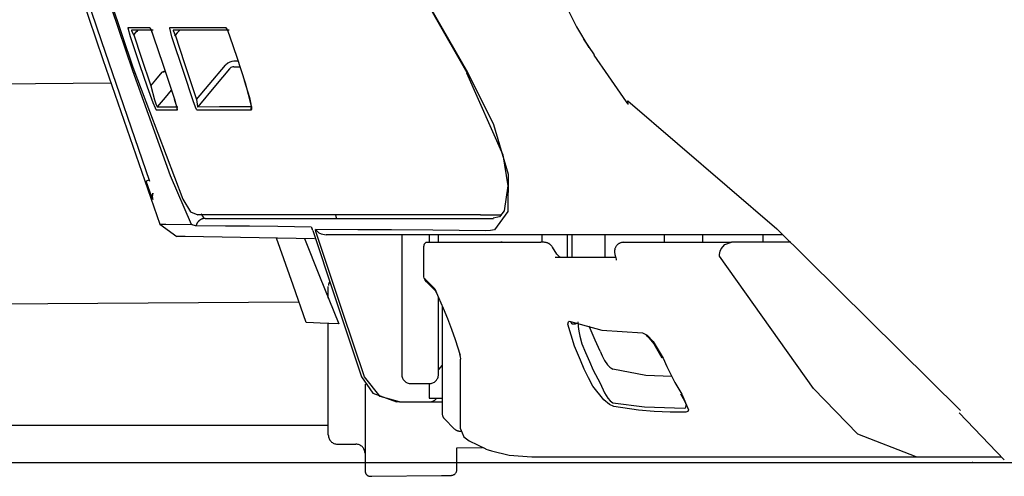
# Model space of a CAD drawing. Units: millimetres. Extents: x -395 to -10, y 7 to 287.
# Drawn here: x -260 to -257, y 134 to 135 of the extents above; entities that cross this region are included whole.
import ezdxf

# ---------------------------------------------------------------- set-up
doc = ezdxf.new("R2010")
doc.units = ezdxf.units.MM
doc.linetypes.add('PHANTOM', pattern=[15, 7.5, -1.5, 1.5, -1.5, 1.5, -1.5])

# ---------------------------------------------------------------- blocks, each defined once
blk = doc.blocks.new('VIS_UWT_16_10014')
at = {"color": 112, "linetype": 'PHANTOM'}
for p, q in [((-259.4962, 134.6665), (-259.5076, 134.6665)), ((-258.873, 134.6356), (-258.8713, 134.6366)), ((-259.739, 134.3425), (-259.7467, 134.3398)), ((-258.8355, 134.248), (-258.7779, 134.248)), ((-259.0504, 134.193), (-259.0504, 133.813)), ((-258.9754, 134.193), (-258.9754, 134.173)), ((-258.9504, 134.173), (-258.9504, 134.193)), ((-258.6681, 134.173), (-258.6681, 134.193)), ((-258.5987, 134.1331), (-258.5987, 134.193)), ((-258.5862, 134.133), (-258.5862, 134.193)), ((-258.4958, 134.133), (-258.4958, 134.193)), ((-258.3346, 134.173), (-258.3346, 134.193)), ((-258.2305, 134.193), (-258.2305, 134.173)), ((-258.0662, 134.193), (-258.0662, 134.173)), ((-258.662, 134.173), (-258.6714, 134.173)), ((-257.9907, 134.173), (-258.152, 134.173)), ((-259.2504, 134.0211), (-259.2504, 134.0526)), ((-258.9504, 133.813), (-258.9504, 134.0237)), ((-258.9404, 134.0002), (-258.9404, 133.7084)), ((-259.2504, 133.648), (-259.2504, 133.9519)), ((-258.9404, 133.838), (-258.9504, 133.8266)), ((-259.1504, 133.7862), (-259.1504, 133.5504)), ((-259.0254, 133.788), (-258.9754, 133.788)), ((-258.9754, 133.788), (-258.9754, 133.748)), ((-259.0565, 133.738), (-259.0254, 133.738)), ((-259.0254, 133.738), (-258.9754, 133.738)), ((-258.9754, 133.748), (-258.9404, 133.748)), ((-258.9754, 133.738), (-258.9404, 133.738)), ((-258.9331, 133.6907), (-258.9081, 133.6657)), ((-259.2254, 133.623), (-259.2004, 133.623)), ((-259.2004, 133.623), (-259.1754, 133.623)), ((-258.9004, 133.6132), (-258.8305, 133.6141)), ((-258.9004, 133.553), (-258.9004, 133.6132)), ((-257.6485, 133.588), (-257.4159, 133.588)), ((-259.1352, 133.5354), (-259.1323, 133.5354)), ((-259.1323, 133.5354), (-258.9419, 133.5377)), ((-258.9419, 133.5377), (-258.9349, 133.5378)), ((-258.9349, 133.5378), (-258.9252, 133.5379)), ((-258.9252, 133.5379), (-258.9152, 133.538))]:
    blk.add_line(p, q, dxfattribs=at)
at = {"color": 20, "linetype": 'PHANTOM'}
for p, q in [((-259.8425, 134.6064), (-260.8957, 134.5993)), ((-259.3303, 134.0099), (-260.8957, 133.9993)), ((-259.2504, 133.6742), (-260.8957, 133.6742))]:
    blk.add_line(p, q, dxfattribs=at)
at = {"color": 51, "linetype": 'PHANTOM'}
blk.add_line((-260.1695, 133.573), (-234.3457, 133.573), dxfattribs=at)
at = {"color": 112, "linetype": 'PHANTOM'}
for points in [[(-259.9843, 135.0247), (-259.865, 134.6712), (-259.7093, 134.2225)], [(-259.9709, 135.0247), (-259.8695, 134.723), (-259.7378, 134.3398)], [(-259.7834, 134.6401), (-259.8401, 134.8092), (-259.9117, 135.0247)], [(-259.8882, 134.9641), (-259.8423, 134.8258), (-259.7834, 134.6501)], [(-259.0542, 134.9591), (-258.9743, 134.8168), (-258.8713, 134.6366)], [(-259.025, 134.9062), (-258.9592, 134.7865), (-258.8726, 134.6358)], [(-258.5966, 134.8058), (-258.5741, 134.76), (-258.5408, 134.7043)], [(-259.7892, 134.7333), (-259.7959, 134.7563), (-259.7961, 134.7582), (-259.796, 134.7583), (-259.7959, 134.7583)], [(-259.7959, 134.7583), (-259.7717, 134.7583), (-259.737, 134.7583)], [(-259.7865, 134.7515), (-259.7865, 134.7515), (-259.7866, 134.7514), (-259.7865, 134.7504), (-259.7808, 134.7383)], [(-259.7275, 134.7515), (-259.7552, 134.7515), (-259.7865, 134.7515)], [(-259.7687, 134.7515), (-259.7688, 134.7514), (-259.769, 134.7513), (-259.7699, 134.7505), (-259.7723, 134.748), (-259.7754, 134.7445), (-259.7808, 134.7383)], [(-259.737, 134.7583), (-259.7364, 134.7578), (-259.7355, 134.7563), (-259.733, 134.7508), (-259.7266, 134.7333)], [(-259.737, 134.7583), (-259.7369, 134.7583), (-259.7369, 134.7582), (-259.7369, 134.7581), (-259.7369, 134.758), (-259.7368, 134.758), (-259.7368, 134.7579), (-259.7368, 134.7578), (-259.7367, 134.7577), (-259.7367, 134.7577), (-259.7367, 134.7576), (-259.7366, 134.7575), (-259.7366, 134.7575), (-259.7366, 134.7574), (-259.7366, 134.7573), (-259.7365, 134.7572), (-259.7365, 134.7572), (-259.7364, 134.7571), (-259.7364, 134.757), (-259.7364, 134.757), (-259.7363, 134.7569), (-259.7363, 134.7568), (-259.7363, 134.7567), (-259.7362, 134.7567), (-259.7362, 134.7566), (-259.7362, 134.7565), (-259.7361, 134.7565), (-259.7361, 134.7564), (-259.736, 134.7563), (-259.736, 134.7563), (-259.736, 134.7562), (-259.7359, 134.7561), (-259.7359, 134.7561), (-259.7358, 134.756), (-259.7358, 134.7559), (-259.7357, 134.7559), (-259.7357, 134.7558), (-259.7357, 134.7557), (-259.7356, 134.7557), (-259.7356, 134.7556), (-259.7355, 134.7555), (-259.7355, 134.7555), (-259.7354, 134.7554), (-259.7354, 134.7554), (-259.7353, 134.7553), (-259.7353, 134.7552), (-259.7352, 134.7552), (-259.7352, 134.7551), (-259.7351, 134.755), (-259.7351, 134.755), (-259.735, 134.7549)], [(-259.7351, 134.7552), (-259.7351, 134.7552), (-259.7351, 134.7552), (-259.7351, 134.7552), (-259.735, 134.7551), (-259.7349, 134.7549), (-259.7343, 134.7537), (-259.7323, 134.749), (-259.7266, 134.7333)], [(-259.6765, 134.7334), (-259.6826, 134.7564), (-259.6826, 134.7579), (-259.6825, 134.7582), (-259.6823, 134.7584)], [(-259.6823, 134.7584), (-259.6523, 134.7584), (-259.6203, 134.7584), (-259.5861, 134.7584), (-259.5298, 134.7584)], [(-259.6729, 134.7515), (-259.6731, 134.7514), (-259.6732, 134.7512), (-259.6732, 134.7504), (-259.6678, 134.7379)], [(-259.5203, 134.7515), (-259.5573, 134.7515), (-259.5925, 134.7515), (-259.6257, 134.7515), (-259.6729, 134.7515)], [(-259.655, 134.7515), (-259.6551, 134.7514), (-259.6554, 134.7513), (-259.6563, 134.7505), (-259.659, 134.7478), (-259.6622, 134.7443), (-259.6678, 134.7379)], [(-259.5298, 134.7584), (-259.5278, 134.7564), (-259.525, 134.7509), (-259.5183, 134.7334)], [(-259.5298, 134.7584), (-259.5297, 134.7583), (-259.5297, 134.7582), (-259.5296, 134.758), (-259.5296, 134.7579), (-259.5296, 134.7578), (-259.5295, 134.7577), (-259.5295, 134.7576), (-259.5294, 134.7575), (-259.5294, 134.7574), (-259.5294, 134.7573), (-259.5293, 134.7572), (-259.5293, 134.7571), (-259.5292, 134.757), (-259.5292, 134.7569), (-259.5291, 134.7568), (-259.5291, 134.7567), (-259.529, 134.7566), (-259.529, 134.7565), (-259.5289, 134.7564), (-259.5288, 134.7564), (-259.5288, 134.7563), (-259.5287, 134.7562), (-259.5287, 134.7561), (-259.5286, 134.756), (-259.5286, 134.7559), (-259.5285, 134.7558), (-259.5284, 134.7557), (-259.5284, 134.7556), (-259.5283, 134.7555), (-259.5282, 134.7554), (-259.5282, 134.7553), (-259.5281, 134.7553), (-259.528, 134.7552), (-259.528, 134.7551), (-259.5279, 134.755), (-259.5278, 134.7549), (-259.5277, 134.7548), (-259.5277, 134.7548), (-259.5276, 134.7547), (-259.5275, 134.7546), (-259.5274, 134.7545), (-259.5274, 134.7544), (-259.5273, 134.7544), (-259.5272, 134.7543), (-259.5271, 134.7542), (-259.5271, 134.7541), (-259.527, 134.754), (-259.5269, 134.754), (-259.5268, 134.7539), (-259.5267, 134.7538)], [(-259.527, 134.7544), (-259.527, 134.7544), (-259.527, 134.7543), (-259.527, 134.7543), (-259.5268, 134.754), (-259.5262, 134.7529), (-259.5241, 134.7485), (-259.5184, 134.7333)], [(-259.7433, 134.5962), (-259.7635, 134.6565), (-259.7892, 134.7333)], [(-259.7805, 134.7386), (-259.76, 134.6773), (-259.7338, 134.5994)], [(-259.7266, 134.7333), (-259.7017, 134.6583), (-259.6699, 134.5628)], [(-259.6189, 134.559), (-259.6443, 134.6357), (-259.6765, 134.7334)], [(-259.6678, 134.7379), (-259.6687, 134.7369), (-259.6699, 134.7355)], [(-259.6676, 134.7382), (-259.642, 134.6607), (-259.6095, 134.5622)], [(-259.5183, 134.7334), (-259.5, 134.6779), (-259.4767, 134.6073)], [(-258.5549, 134.7266), (-258.5262, 134.6836)], [(-258.5267, 134.6833), (-258.4882, 134.6269), (-258.4389, 134.5555)], [(-259.7833, 134.6501), (-259.6472, 134.2905), (-259.6257, 134.2561), (-259.6061, 134.2482)], [(-259.6095, 134.5622), (-259.5748, 134.6033), (-259.5307, 134.6557)], [(-259.5193, 134.6461), (-259.5576, 134.6006), (-259.6063, 134.5427)], [(-259.5076, 134.6665), (-259.5134, 134.6659), (-259.5189, 134.6643), (-259.524, 134.6616), (-259.5307, 134.6557)], [(-259.5076, 134.6515), (-259.5105, 134.6512), (-259.5133, 134.6504), (-259.5159, 134.6491), (-259.5193, 134.6461)], [(-259.5076, 134.6515), (-259.501, 134.6515), (-259.4925, 134.6515)], [(-259.6228, 134.2215), (-259.6804, 134.3542), (-259.7834, 134.6401)], [(-259.7338, 134.5994), (-259.7201, 134.6157), (-259.7027, 134.6365)], [(-259.7027, 134.6365), (-259.6997, 134.6383), (-259.6958, 134.6407)], [(-259.695, 134.6384), (-259.6984, 134.6376), (-259.7027, 134.6365)], [(-259.6947, 134.6375), (-259.6982, 134.6371), (-259.7027, 134.6365)], [(-258.8736, 134.6352), (-258.7751, 134.4111), (-258.761, 134.3271), (-258.771, 134.2587), (-258.7837, 134.2423), (-258.8012, 134.2393)], [(-258.8713, 134.6366), (-258.8006, 134.494), (-258.7605, 134.3588), (-258.7611, 134.257), (-258.7976, 134.207)], [(-259.7182, 134.5328), (-259.7188, 134.5332), (-259.7195, 134.5342), (-259.7216, 134.5383), (-259.7278, 134.553), (-259.7433, 134.5962)], [(-259.7338, 134.5994), (-259.7236, 134.561), (-259.7191, 134.5475), (-259.7175, 134.5437), (-259.7169, 134.5427), (-259.7164, 134.5424)], [(-259.6783, 134.5879), (-259.6951, 134.5679), (-259.7164, 134.5424)], [(-259.4793, 134.6144), (-259.4653, 134.568), (-259.4612, 134.5494), (-259.4603, 134.5429), (-259.4602, 134.5402), (-259.4602, 134.54), (-259.4602, 134.5399), (-259.4602, 134.5399), (-259.4602, 134.5399), (-259.4602, 134.5399)], [(-259.4767, 134.6073), (-259.4598, 134.5402), (-259.4598, 134.5352), (-259.4602, 134.5339), (-259.461, 134.5335)], [(-259.6703, 134.5636), (-259.665, 134.5468), (-259.6632, 134.5401), (-259.6627, 134.5377), (-259.6625, 134.5367), (-259.6625, 134.5366), (-259.6625, 134.5366), (-259.6625, 134.5366), (-259.6625, 134.5366), (-259.6625, 134.5366)], [(-259.6699, 134.5628), (-259.6622, 134.5358), (-259.6621, 134.5333), (-259.6621, 134.5331), (-259.6622, 134.5331)], [(-259.6095, 134.5622), (-259.6081, 134.5494), (-259.6067, 134.5431), (-259.6065, 134.5428), (-259.6064, 134.5427), (-259.6063, 134.5427)], [(-259.7164, 134.5424), (-259.6934, 134.5425), (-259.6604, 134.5427)], [(-259.6627, 134.5367), (-259.6627, 134.5366), (-259.6627, 134.5365), (-259.6627, 134.5365), (-259.6627, 134.5364), (-259.6627, 134.5363), (-259.6627, 134.5362), (-259.6627, 134.5362), (-259.6627, 134.5361), (-259.6627, 134.536), (-259.6627, 134.5359), (-259.6627, 134.5359), (-259.6627, 134.5358), (-259.6627, 134.5357), (-259.6627, 134.5357), (-259.6627, 134.5356), (-259.6627, 134.5355), (-259.6627, 134.5354), (-259.6627, 134.5354), (-259.6627, 134.5353), (-259.6627, 134.5352), (-259.6627, 134.5351), (-259.6627, 134.5351), (-259.6627, 134.535), (-259.6627, 134.5349), (-259.6627, 134.5349), (-259.6626, 134.5348), (-259.6626, 134.5347), (-259.6626, 134.5346), (-259.6626, 134.5346), (-259.6626, 134.5345), (-259.6626, 134.5344), (-259.6626, 134.5344), (-259.6626, 134.5343), (-259.6625, 134.5342), (-259.6625, 134.5341), (-259.6625, 134.5341), (-259.6625, 134.534), (-259.6625, 134.5339), (-259.6625, 134.5339), (-259.6624, 134.5338), (-259.6624, 134.5337), (-259.6624, 134.5336), (-259.6624, 134.5336), (-259.6624, 134.5335), (-259.6623, 134.5334), (-259.6623, 134.5334), (-259.6623, 134.5333), (-259.6623, 134.5332), (-259.6623, 134.5332), (-259.6622, 134.5331)], [(-259.6081, 134.5332), (-259.6088, 134.5337), (-259.6098, 134.5354), (-259.6125, 134.5414), (-259.6189, 134.559)], [(-259.6063, 134.5427), (-259.5465, 134.5429), (-259.4591, 134.543)], [(-259.4591, 134.543), (-259.4593, 134.5428), (-259.4594, 134.5427), (-259.4595, 134.5425), (-259.4596, 134.5423), (-259.4598, 134.5422), (-259.4599, 134.542), (-259.46, 134.5418), (-259.4601, 134.5417), (-259.4602, 134.5415), (-259.4603, 134.5413), (-259.4604, 134.5411), (-259.4605, 134.5409), (-259.4605, 134.5408), (-259.4606, 134.5406), (-259.4607, 134.5404), (-259.4608, 134.5402), (-259.4609, 134.54), (-259.4609, 134.5398), (-259.461, 134.5396), (-259.461, 134.5394), (-259.4611, 134.5392), (-259.4611, 134.539), (-259.4612, 134.5389), (-259.4612, 134.5387), (-259.4613, 134.5385), (-259.4613, 134.5383), (-259.4614, 134.5381), (-259.4614, 134.5379), (-259.4614, 134.5377), (-259.4614, 134.5375), (-259.4614, 134.5373), (-259.4615, 134.537), (-259.4615, 134.5368), (-259.4615, 134.5366), (-259.4615, 134.5364), (-259.4615, 134.5362), (-259.4615, 134.536), (-259.4614, 134.5358), (-259.4614, 134.5356), (-259.4614, 134.5354), (-259.4614, 134.5352), (-259.4613, 134.535), (-259.4613, 134.5348), (-259.4613, 134.5346), (-259.4612, 134.5344), (-259.4612, 134.5342), (-259.4611, 134.534), (-259.4611, 134.5338), (-259.461, 134.5337), (-259.461, 134.5335)], [(-258.4346, 134.5588), (-258.4347, 134.5586), (-258.4348, 134.5583), (-258.4348, 134.5581), (-258.4349, 134.5578), (-258.4349, 134.5576), (-258.435, 134.5573), (-258.435, 134.5571), (-258.4351, 134.5569), (-258.4351, 134.5566), (-258.4352, 134.5564), (-258.4352, 134.5562), (-258.4352, 134.5559), (-258.4352, 134.5557), (-258.4353, 134.5555), (-258.4353, 134.5553), (-258.4353, 134.5551), (-258.4353, 134.5549), (-258.4353, 134.5546), (-258.4353, 134.5544), (-258.4353, 134.5542), (-258.4353, 134.554), (-258.4353, 134.5538), (-258.4353, 134.5537), (-258.4353, 134.5535), (-258.4353, 134.5533), (-258.4352, 134.5531), (-258.4352, 134.5529), (-258.4352, 134.5528), (-258.4351, 134.5526), (-258.4351, 134.5524), (-258.4351, 134.5523), (-258.435, 134.5521), (-258.435, 134.5519), (-258.4349, 134.5518), (-258.4349, 134.5516), (-258.4348, 134.5515), (-258.4347, 134.5514), (-258.4347, 134.5512), (-258.4346, 134.5511), (-258.4345, 134.551), (-258.4345, 134.5508), (-258.4344, 134.5507), (-258.4343, 134.5506), (-258.4342, 134.5505), (-258.4341, 134.5504), (-258.434, 134.5503), (-258.4339, 134.5502), (-258.4338, 134.5501), (-258.4337, 134.55), (-258.4336, 134.5499)], [(-258.4346, 134.5588), (-258.0282, 134.2096), (-257.5279, 133.715)], [(-259.6622, 134.5331), (-259.6885, 134.533), (-259.7182, 134.5328)], [(-259.461, 134.5335), (-259.5306, 134.5334), (-259.6081, 134.5332)], [(-259.7286, 134.2898), (-259.7286, 134.2898), (-259.7286, 134.2899), (-259.7288, 134.29), (-259.7303, 134.2938), (-259.7467, 134.3398)], [(-259.7283, 134.3071), (-259.7284, 134.3067), (-259.7286, 134.3064), (-259.7287, 134.3061), (-259.7288, 134.3057), (-259.7289, 134.3054), (-259.729, 134.3051), (-259.7291, 134.3047), (-259.7292, 134.3044), (-259.7293, 134.304), (-259.7294, 134.3037), (-259.7294, 134.3033), (-259.7295, 134.303), (-259.7296, 134.3027), (-259.7296, 134.3023), (-259.7297, 134.302), (-259.7297, 134.3016), (-259.7298, 134.3013), (-259.7298, 134.3009), (-259.7299, 134.3006), (-259.7299, 134.3002), (-259.7299, 134.2999), (-259.73, 134.2995), (-259.73, 134.2992), (-259.73, 134.2988), (-259.73, 134.2984), (-259.73, 134.2981), (-259.73, 134.2977), (-259.73, 134.2974), (-259.73, 134.297), (-259.73, 134.2967), (-259.7299, 134.2963), (-259.7299, 134.296), (-259.7299, 134.2956), (-259.7298, 134.2953), (-259.7298, 134.2949), (-259.7298, 134.2946), (-259.7297, 134.2942), (-259.7296, 134.2939), (-259.7296, 134.2935), (-259.7295, 134.2932), (-259.7294, 134.2928), (-259.7294, 134.2925), (-259.7293, 134.2922), (-259.7292, 134.2918), (-259.7291, 134.2915), (-259.729, 134.2911), (-259.7289, 134.2908), (-259.7288, 134.2905), (-259.7287, 134.2901), (-259.7286, 134.2898)], [(-259.7296, 134.2938), (-259.7299, 134.2994), (-259.7282, 134.307)], [(-258.8355, 134.248), (-259.0531, 134.248), (-259.2035, 134.248), (-259.3188, 134.248), (-259.4882, 134.248), (-259.606, 134.248)], [(-259.5973, 134.2504), (-259.5914, 134.242), (-259.5888, 134.2393), (-259.5862, 134.238)], [(-259.2312, 134.2481), (-259.2298, 134.2437), (-259.2279, 134.238)], [(-259.7093, 134.2225), (-259.6928, 134.2223), (-259.6228, 134.2215)], [(-259.7093, 134.2225), (-259.6632, 134.1893)], [(-259.6107, 134.218), (-259.6127, 134.2182), (-259.6154, 134.219), (-259.6185, 134.2202), (-259.6207, 134.2209), (-259.6228, 134.2215)], [(-259.5862, 134.238), (-259.5869, 134.238), (-259.5876, 134.238), (-259.5883, 134.238), (-259.589, 134.2379), (-259.5896, 134.2378), (-259.5903, 134.2377), (-259.591, 134.2376), (-259.5917, 134.2374), (-259.5923, 134.2373), (-259.593, 134.2371), (-259.5936, 134.2369), (-259.5943, 134.2367), (-259.5949, 134.2365), (-259.5956, 134.2362), (-259.5962, 134.236), (-259.5968, 134.2357), (-259.5974, 134.2354), (-259.5981, 134.2351), (-259.5987, 134.2347), (-259.5992, 134.2344), (-259.5998, 134.234), (-259.6004, 134.2336), (-259.6009, 134.2332), (-259.6015, 134.2328), (-259.602, 134.2324), (-259.6026, 134.2319), (-259.6031, 134.2315), (-259.6036, 134.231), (-259.6041, 134.2305), (-259.6045, 134.23), (-259.605, 134.2295), (-259.6054, 134.229), (-259.6059, 134.2285), (-259.6063, 134.2279), (-259.6067, 134.2274), (-259.6071, 134.2268), (-259.6074, 134.2262), (-259.6078, 134.2256), (-259.6081, 134.225), (-259.6084, 134.2244), (-259.6087, 134.2238), (-259.609, 134.2232), (-259.6093, 134.2226), (-259.6095, 134.2219), (-259.6098, 134.2213), (-259.61, 134.2206), (-259.6102, 134.22), (-259.6104, 134.2193), (-259.6105, 134.2186), (-259.6107, 134.218)], [(-259.2974, 134.2147), (-259.3877, 134.2159), (-259.4652, 134.2168), (-259.5309, 134.2173), (-259.6107, 134.218)], [(-259.5862, 134.238), (-259.3781, 134.238), (-259.284, 134.238), (-259.1691, 134.238), (-259.0183, 134.238), (-258.8005, 134.238)], [(-259.2974, 134.2147), (-259.2966, 134.2144), (-259.2959, 134.2133), (-259.2941, 134.2086)], [(-259.288, 134.1829), (-259.6407, 134.1889), (-259.6618, 134.1893), (-259.6631, 134.1893), (-259.6632, 134.1893), (-259.6632, 134.1893), (-259.6632, 134.1893), (-259.6632, 134.1893), (-259.6632, 134.1893), (-259.6632, 134.1893)], [(-259.2927, 134.2053), (-259.2934, 134.2067), (-259.2941, 134.2086)], [(-259.2927, 134.2053), (-259.2345, 134.0298), (-259.1599, 133.8066)], [(-259.2856, 134.2069), (-259.2855, 134.2076), (-259.2854, 134.2078), (-259.2853, 134.2078)], [(-259.2856, 134.2069), (-259.2855, 134.2062), (-259.2854, 134.2052)], [(-259.152, 133.8065), (-259.2109, 133.9819), (-259.2854, 134.2052)], [(-258.8225, 134.2047), (-258.9652, 134.2058), (-259.0781, 134.2067), (-259.1703, 134.2073), (-259.2853, 134.2078)], [(-259.2853, 134.2078), (-259.2812, 134.2033), (-259.2761, 134.1993), (-259.2697, 134.1959), (-259.2562, 134.193)], [(-258.2168, 134.193), (-258.6232, 134.193), (-258.8901, 134.193), (-259.0672, 134.193), (-259.2562, 134.193)], [(-258.7976, 134.207), (-258.8084, 134.2054), (-258.8225, 134.2047)], [(-258.0119, 134.193), (-258.1021, 134.193), (-258.2168, 134.193)], [(-259.3108, 133.9549), (-259.3464, 134.0559), (-259.3916, 134.1846)], [(-259.3157, 134.1834), (-259.2746, 134.081), (-259.2222, 133.9508)], [(-258.9904, 134.1424), (-258.9904, 134.1624), (-258.9904, 134.163), (-258.9904, 134.163)], [(-258.9804, 134.173), (-258.883, 134.173), (-258.7277, 134.173)], [(-258.7763, 134.173), (-258.7799, 134.173), (-258.78, 134.173), (-258.78, 134.173), (-258.78, 134.173), (-258.78, 134.173), (-258.78, 134.173), (-258.78, 134.173)], [(-258.7277, 134.173), (-258.7036, 134.173), (-258.6714, 134.173)], [(-258.6187, 134.1324), (-258.6187, 134.1324), (-258.6187, 134.1324), (-258.6187, 134.1324), (-258.6187, 134.1324), (-258.6187, 134.1324), (-258.6188, 134.1324), (-258.6196, 134.1329), (-258.6278, 134.1411), (-258.6397, 134.1596)], [(-258.4457, 134.173), (-258.3239, 134.173), (-258.152, 134.173)], [(-258.1803, 134.1557), (-258.1703, 134.1674), (-258.152, 134.173)], [(-258.9904, 134.0834), (-258.9904, 134.1093), (-258.9904, 134.1424)], [(-258.6322, 134.133), (-258.5642, 134.133), (-258.4686, 134.133)], [(-258.4696, 134.1398), (-258.4668, 134.1305), (-258.4664, 134.1268), (-258.4664, 134.1255), (-258.4665, 134.1251), (-258.4665, 134.1249), (-258.4665, 134.1249), (-258.4665, 134.1248), (-258.4665, 134.1248), (-258.4665, 134.1248), (-258.4665, 134.1248)], [(-258.1844, 134.1354), (-258.1844, 134.1395), (-258.1839, 134.144), (-258.1828, 134.1486), (-258.1803, 134.1557)], [(-257.6489, 133.588), (-257.808, 133.6504), (-257.9288, 133.7744), (-258.1844, 134.1354)], [(-258.9891, 134.0753), (-258.99, 134.0791), (-258.9904, 134.0834)], [(-258.9831, 134.0657), (-258.9863, 134.0696), (-258.9891, 134.0753)], [(-258.9891, 134.0753), (-258.9891, 134.0753), (-258.989, 134.0753), (-258.989, 134.0753), (-258.989, 134.0753), (-258.989, 134.0753), (-258.989, 134.0752), (-258.989, 134.0752), (-258.989, 134.0752), (-258.989, 134.0752), (-258.989, 134.0752), (-258.989, 134.0752), (-258.989, 134.0752), (-258.989, 134.0752), (-258.989, 134.0752), (-258.989, 134.0751), (-258.989, 134.0751), (-258.989, 134.0751), (-258.9889, 134.0751), (-258.9889, 134.0751), (-258.9889, 134.0751), (-258.9889, 134.0751), (-258.9889, 134.0751), (-258.9889, 134.0751), (-258.9889, 134.0751), (-258.9889, 134.075), (-258.9889, 134.075), (-258.9889, 134.075), (-258.9889, 134.075), (-258.9888, 134.075), (-258.9888, 134.075), (-258.9888, 134.075), (-258.9888, 134.075), (-258.9888, 134.075), (-258.9888, 134.075), (-258.9888, 134.075), (-258.9888, 134.0749), (-258.9888, 134.0749), (-258.9887, 134.0749), (-258.9887, 134.0749), (-258.9887, 134.0749), (-258.9887, 134.0749), (-258.9887, 134.0749), (-258.9887, 134.0749), (-258.9887, 134.0749), (-258.9887, 134.0749), (-258.9886, 134.0749), (-258.9886, 134.0749), (-258.9886, 134.0748), (-258.9886, 134.0748), (-258.9886, 134.0748)], [(-258.9886, 134.0748), (-258.9762, 134.0624), (-258.96, 134.0462)], [(-258.9886, 134.0748), (-258.9867, 134.0705), (-258.9831, 134.0657)], [(-258.9602, 134.0428), (-258.9704, 134.053), (-258.9831, 134.0657)], [(-258.9608, 134.0434), (-258.9594, 134.0419), (-258.9584, 134.0396)], [(-258.96, 134.0462), (-258.9502, 134.0231), (-258.9377, 133.9938)], [(-258.96, 134.0462), (-258.9585, 134.0408), (-258.9553, 134.0347)], [(-258.9377, 133.9938), (-258.9258, 133.9651), (-258.9147, 133.9365), (-258.9044, 133.908), (-258.8914, 133.8655)], [(-259.2222, 133.9508), (-259.2494, 133.9518), (-259.2723, 133.9528), (-259.2907, 133.9537), (-259.3108, 133.9549)], [(-258.58, 133.8896), (-258.5976, 133.9502), (-258.5959, 133.9565), (-258.5938, 133.9578), (-258.5908, 133.9574)], [(-258.5908, 133.9574), (-258.5048, 133.9337), (-258.394, 133.9265)], [(-258.5908, 133.9574), (-258.5907, 133.9572), (-258.5906, 133.957), (-258.5905, 133.9568), (-258.5905, 133.9566), (-258.5904, 133.9564), (-258.5903, 133.9562), (-258.5902, 133.956), (-258.5901, 133.9558), (-258.59, 133.9556), (-258.5899, 133.9554), (-258.5898, 133.9553), (-258.5897, 133.9551), (-258.5896, 133.9549), (-258.5895, 133.9547), (-258.5894, 133.9545), (-258.5893, 133.9544), (-258.5892, 133.9542), (-258.589, 133.954), (-258.5889, 133.9539), (-258.5888, 133.9537), (-258.5887, 133.9535), (-258.5885, 133.9534), (-258.5884, 133.9532), (-258.5883, 133.9531), (-258.5881, 133.9529), (-258.588, 133.9528), (-258.5879, 133.9526), (-258.5877, 133.9525), (-258.5876, 133.9524), (-258.5874, 133.9522), (-258.5873, 133.9521), (-258.5871, 133.952), (-258.587, 133.9519), (-258.5868, 133.9517), (-258.5867, 133.9516), (-258.5865, 133.9515), (-258.5863, 133.9514), (-258.5862, 133.9513), (-258.586, 133.9512), (-258.5858, 133.9511), (-258.5857, 133.951), (-258.5855, 133.9509), (-258.5853, 133.9508), (-258.5852, 133.9507), (-258.585, 133.9506), (-258.5848, 133.9505), (-258.5846, 133.9505), (-258.5845, 133.9504), (-258.5843, 133.9503), (-258.5841, 133.9502)], [(-258.5733, 133.9531), (-258.5781, 133.9503), (-258.5812, 133.9498), (-258.5828, 133.9499), (-258.5841, 133.9503)], [(-258.5708, 133.9563), (-258.5699, 133.9439), (-258.5678, 133.9307), (-258.565, 133.9174), (-258.5598, 133.8965)], [(-258.5101, 133.8762), (-258.5232, 133.9064), (-258.5398, 133.9448)], [(-258.394, 133.9265), (-258.3813, 133.9203), (-258.3657, 133.9032), (-258.3383, 133.8571)], [(-258.3845, 133.919), (-258.3844, 133.919), (-258.3843, 133.9189), (-258.3837, 133.9186), (-258.3816, 133.9172), (-258.3759, 133.912), (-258.3635, 133.8967), (-258.3418, 133.8582)], [(-258.5598, 133.8965), (-258.5494, 133.8726), (-258.5391, 133.8487), (-258.5286, 133.8249), (-258.5101, 133.7896)], [(-258.8934, 133.869), (-258.8913, 133.86), (-258.8906, 133.8565), (-258.8904, 133.8549), (-258.8904, 133.8548), (-258.8904, 133.8548), (-258.8904, 133.8548), (-258.8904, 133.8548), (-258.8904, 133.8548)], [(-258.8934, 133.869), (-258.8934, 133.8689), (-258.8934, 133.8688), (-258.8934, 133.8687), (-258.8933, 133.8687), (-258.8933, 133.8686), (-258.8933, 133.8685), (-258.8933, 133.8685), (-258.8932, 133.8684), (-258.8932, 133.8683), (-258.8932, 133.8682), (-258.8932, 133.8682), (-258.8931, 133.8681), (-258.8931, 133.868), (-258.8931, 133.8679), (-258.893, 133.8679), (-258.893, 133.8678), (-258.893, 133.8677), (-258.8929, 133.8676), (-258.8929, 133.8676), (-258.8929, 133.8675), (-258.8928, 133.8674), (-258.8928, 133.8674), (-258.8927, 133.8673), (-258.8927, 133.8672), (-258.8927, 133.8672), (-258.8926, 133.8671), (-258.8926, 133.867), (-258.8925, 133.8669), (-258.8925, 133.8669), (-258.8924, 133.8668), (-258.8924, 133.8667), (-258.8924, 133.8667), (-258.8923, 133.8666), (-258.8923, 133.8665), (-258.8922, 133.8665), (-258.8922, 133.8664), (-258.8921, 133.8663), (-258.8921, 133.8663), (-258.892, 133.8662), (-258.8919, 133.8662), (-258.8919, 133.8661), (-258.8918, 133.866), (-258.8918, 133.866), (-258.8917, 133.8659), (-258.8917, 133.8658), (-258.8916, 133.8658), (-258.8915, 133.8657), (-258.8915, 133.8656), (-258.8914, 133.8656), (-258.8914, 133.8655)], [(-258.5294, 133.7811), (-258.5419, 133.804), (-258.5532, 133.8278), (-258.5637, 133.8521), (-258.58, 133.8896)], [(-258.5101, 133.8762), (-258.5042, 133.8635), (-258.4975, 133.8511), (-258.4895, 133.8395), (-258.4833, 133.8325), (-258.4754, 133.8271)], [(-258.8904, 133.6643), (-258.8904, 133.6857), (-258.8904, 133.7145), (-258.8904, 133.7542), (-258.8904, 133.855)], [(-258.3383, 133.8571), (-258.3279, 133.835), (-258.3175, 133.8129), (-258.3064, 133.7914), (-258.2876, 133.7592)], [(-258.3146, 133.8072), (-258.3855, 133.8105), (-258.4754, 133.8271)], [(-259.1599, 133.8066), (-259.1291, 133.7615), (-259.0644, 133.738)], [(-259.0565, 133.738), (-259.109, 133.7527), (-259.152, 133.8065)], [(-258.5101, 133.7896), (-258.4978, 133.7625), (-258.4888, 133.7484), (-258.4829, 133.7414), (-258.4754, 133.7359)], [(-258.4725, 133.7255), (-258.4839, 133.7307), (-258.4999, 133.7434), (-258.5294, 133.7811)], [(-258.2909, 133.7605), (-258.2798, 133.7411), (-258.2755, 133.73), (-258.2754, 133.7289), (-258.2754, 133.7289), (-258.2754, 133.7289), (-258.2754, 133.7289), (-258.2754, 133.729)], [(-258.2876, 133.7592), (-258.2693, 133.7161), (-258.2713, 133.7122), (-258.2759, 133.7106)], [(-259.0565, 133.738), (-259.06, 133.738), (-259.0644, 133.738)], [(-258.4754, 133.7359), (-258.3894, 133.7243), (-258.2796, 133.7213)], [(-258.2759, 133.7106), (-258.3191, 133.7102), (-258.3623, 133.7118), (-258.4056, 133.7155), (-258.4725, 133.7255)], [(-258.2796, 133.7213), (-258.2776, 133.722), (-258.2763, 133.7236), (-258.2754, 133.7288)], [(-257.532, 133.7086), (-257.4087, 133.5805)], [(-258.8903, 133.6643), (-258.8809, 133.6428), (-258.8668, 133.6318), (-258.8213, 133.6103)], [(-258.8211, 133.6097), (-258.8146, 133.6075), (-258.8059, 133.6046)], [(-258.8059, 133.6046), (-258.7579, 133.5933), (-258.6958, 133.588)], [(-258.6958, 133.588), (-258.6277, 133.588), (-258.5469, 133.588), (-258.4487, 133.588), (-258.2481, 133.588)], [(-258.2481, 133.588), (-258.009, 133.588), (-257.6488, 133.588)]]:
    blk.add_lwpolyline(points, dxfattribs=at)
for centre, radius, start, end in [((-258.4184, 134.5697), 0.025, 214.7719, 232.3993), ((-258.9804, 134.163), 0.01, 90, 180), ((-258.662, 134.148), 0.025, 27.5318, 90), ((-258.4457, 134.148), 0.025, 90, 199.4729), ((-259.2254, 134.0526), 0.025, 148.367, 174.065), ((-259.0254, 133.813), 0.025, 180, 270), ((-258.9754, 133.813), 0.025, 270, 0), ((-258.9754, 133.763), 0.025, 270, 323.1295), ((-258.9154, 133.7084), 0.025, 180, 225), ((-258.8904, 133.6834), 0.025, 225, 272.3217), ((-259.2254, 133.648), 0.025, 180, 270), ((-259.1754, 133.598), 0.025, 360, 90), ((-259.1354, 133.5504), 0.015, 180, 270.7), ((-258.9154, 133.553), 0.015, 270.7, 0)]:
    blk.add_arc(centre, radius, start, end, dxfattribs=at)
at = {"color": 0}
blk.add_point((-257.4957, 133.573), dxfattribs=at)

msp = doc.modelspace()

# ---------------------------------------------------------------- block references
at = {"color": 51}
msp.add_blockref('VIS_UWT_16_10014', (0, 0), dxfattribs=at)

doc.saveas('drawing.dxf')
